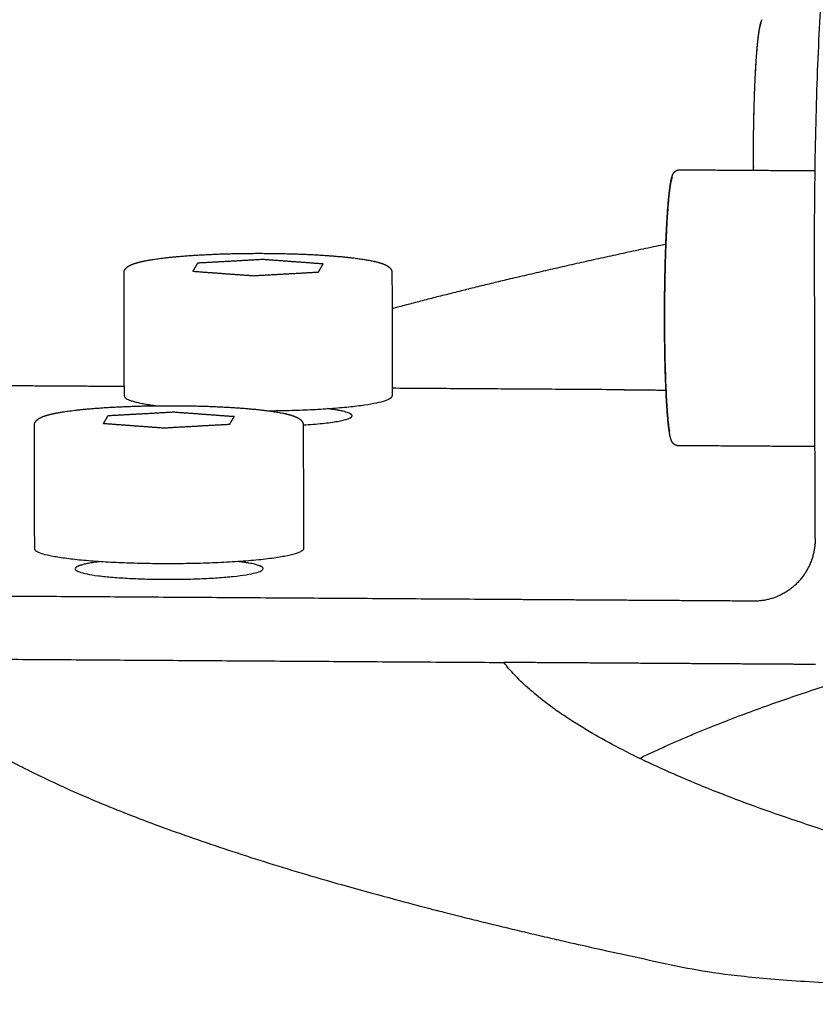
# Model space of a CAD drawing. Units: millimetres. Extents: x 10820 to 24490, y 13780 to 24677.
# Drawn here: x 17993 to 18022, y 22237 to 22273 of the extents above; entities that cross this region are included whole.
import ezdxf

# ---------------------------------------------------------------- set-up
doc = ezdxf.new("R2010")
doc.units = ezdxf.units.MM
doc.layers.add('Make2D$Visible$Curves', color=18, linetype='Continuous')

msp = doc.modelspace()

# ---------------------------------------------------------------- linework, layer by layer
at = {"layer": 'Make2D$Visible$Curves', "color": 0, "lineweight": -3}
for points, weights in [([(18021.866, 22264.415), (18021.842, 22275.843), (18022.555, 22277.078)], [12196.9493766, 8622.2201544, 12203.0887808]), ([(18019.646, 22267.832), (18019.65, 22272.36), (18019.932, 22272.849)], [12008.1734531, 8779.24201319, 12246.7456737]), ([(18016.965, 22267.519), (18019.425, 22267.503), (18021.886, 22267.488)], [11707.2482834, 11707.1334466, 11707.0186097]), ([(18019.646, 22267.501), (18019.646, 22267.501), (18019.646, 22267.502)], [12139.3691779, 12139.8556723, 12140.342307]), ([(18016.469, 22264.814), (18011.01, 22263.672), (18006.532, 22262.477)], [11907.7060331, 11778.7872787, 11676.9126237]), ([(18001.838, 22264.262), (18000.656, 22264.196), (17999.474, 22264.13)], [12252.1356295, 12251.6340109, 12251.1323923]), ([(18004.03, 22264.101), (18002.934, 22264.181), (18001.838, 22264.262)], [12250.9098287, 12251.5227291, 12252.1356295]), ([(18021.888, 22254.135), (18021.877, 22259.274), (18021.866, 22264.415)], [12199.9091101, 12198.4292433, 12196.9493766]), ([(17999.474, 22264.13), (17999.388, 22263.983), (17999.302, 22263.837)], [12251.1323923, 12250.0178732, 12248.9033542]), ([(18003.859, 22263.808), (18003.945, 22263.954), (18004.03, 22264.101)], [12248.6807906, 12249.7953097, 12250.9098287]), ([(17996.817, 22259.31), (17996.811, 22261.544), (17996.805, 22263.778)], [11937.1452683, 11936.5159239, 11935.8865796]), ([(17999.302, 22263.837), (18000.398, 22263.756), (18001.495, 22263.676)], [12248.9033542, 12248.2904537, 12247.6775533]), ([(18001.495, 22263.676), (18002.677, 22263.742), (18003.859, 22263.808)], [12247.6775533, 12248.179172, 12248.6807906]), ([(18006.529, 22263.787), (18006.534, 22261.553), (18006.54, 22259.319)], [11939.084517, 11939.7140266, 11940.3435363]), ([(17996.816, 22259.652), (17994.651, 22259.666), (17992.486, 22259.679)], [12259.5153573, 12259.6211972, 12259.7270371]), ([(18014.961, 22259.535), (18010.75, 22259.562), (18006.539, 22259.589)], [12258.6284713, 12258.8342832, 12259.0400951]), ([(17996.817, 22259.31), (17996.817, 22259.108), (17998.002, 22258.956)], [11937.1452683, 10468.9986945, 10454.8960198]), ([(18014.961, 22259.535), (18015.717, 22259.53), (18016.473, 22259.525)], [12258.6284713, 12258.5915296, 12258.554588]), ([(17996.056, 22258.305), (17996.143, 22258.452), (17996.229, 22258.6)], [12206.9652474, 12208.0797664, 12209.1942854]), ([(17996.229, 22258.6), (17997.415, 22258.666), (17998.602, 22258.732)], [12209.1942854, 12209.6959041, 12210.1975227]), ([(17998.602, 22258.732), (17999.701, 22258.651), (18000.801, 22258.57)], [12210.1975227, 12209.5846223, 12208.9717219]), ([(18000.801, 22258.57), (18000.715, 22258.423), (18000.629, 22258.275)], [12208.9717219, 12207.8572029, 12206.7426838]), ([(17993.563, 22253.763), (17993.557, 22256.005), (17993.551, 22258.246)], [11895.2315626, 11894.6022738, 11893.972985]), ([(17998.256, 22258.142), (17997.156, 22258.223), (17996.056, 22258.305)], [12205.7394465, 12206.3523469, 12206.9652474]), ([(18000.629, 22258.275), (17999.443, 22258.209), (17998.256, 22258.142)], [12206.7426838, 12206.2410652, 12205.7394465]), ([(18003.308, 22258.255), (18003.314, 22256.013), (18003.319, 22253.772)], [11897.171808, 11897.8012626, 11898.4307172]), ([(18021.881, 22257.473), (18019.4, 22257.489), (18016.919, 22257.505)], [11706.0206994, 11706.1364938, 11706.2522881]), ([(18021.888, 22254.135), (18021.889, 22253.519), (18021.587, 22252.989)], [12199.9042953, 10974.401041, 10589.7066921]), ([(18021.587, 22252.989), (18020.943, 22251.857), (18019.658, 22251.866)], [10589.7066921, 9852.87376322, 12200.6755496]), ([(18010.582, 22251.924), (17999.291, 22251.997), (17988.001, 22252.07)], [12201.1170571, 12201.66634, 12202.2156229]), ([(18019.658, 22251.866), (18015.12, 22251.895), (18010.582, 22251.924)], [12200.6755496, 12200.8963033, 12201.1170571]), ([(18015.515, 22246.161), (18019.733, 22248.219), (18026.916, 22250.166)], [11402.256546, 11495.3354718, 11669.7616179]), ([(17988.007, 22249.787), (17999.297, 22249.714), (18010.587, 22249.641)], [12202.8733622, 12202.3240793, 12201.7747964]), ([(18022.16, 22243.572), (18013.029, 22246.529), (18010.587, 22249.641)], [11683.3451508, 11420.2964233, 11334.3840922])]:
    msp.add_rational_spline(points, weights, degree=2, dxfattribs=at)
for points, weights, degree, knots in [([(18019.646, 22267.502), (18019.646, 22267.534), (18019.646, 22267.567), (18019.646, 22267.599), (18019.643, 22268.858), (18019.672, 22270.119), (18019.726, 22271.111), (18019.754, 22271.623), (18019.787, 22272.043), (18019.843, 22272.504), (18019.862, 22272.625), (18019.89, 22272.756), (18019.897, 22272.785), (18019.912, 22272.84), (18019.919, 22272.866), (18019.93, 22272.893), (18019.931, 22272.895), (18019.939, 22272.918), (18019.95, 22272.942), (18019.963, 22272.965)], [12244.2085061, 12244.1986027, 12244.1889609, 12244.1795832, 12243.8163312, 12243.8800688, 12244.3583384, 12244.605212, 12244.9526856, 12245.5838602, 12245.8004683, 12246.1078394, 12246.1827856, 12246.3345772, 12246.4100658, 12246.493873, 12246.5015288, 12246.572605, 12246.6447833, 12246.710737], 3, [6.190914, 6.190914, 6.190914, 6.190914, 6.277639, 6.277639, 6.277639, 9.63982, 9.63982, 9.63982, 11.363971, 11.363971, 12.185085, 12.185085, 12.448806, 12.448806, 12.707964, 12.707964, 12.734014, 12.734014, 12.949818, 12.949818, 12.949818, 12.949818]), ([(18016.739, 22267.379), (18016.754, 22267.405), (18016.775, 22267.437), (18016.852, 22267.496), (18016.902, 22267.519), (18016.965, 22267.519)], [12204.1339836, 12204.2108397, 12204.2877558, 12204.4266255, 12204.479374, 12204.546527], 3, [0, 0, 0, 0, 0.2622532, 0.2622532, 0.5210959, 0.5210959, 0.5210959, 0.5210959]), ([(18016.919, 22257.505), (18016.873, 22257.505), (18016.833, 22257.518), (18016.767, 22257.557), (18016.745, 22257.578), (18016.694, 22257.639), (18016.676, 22257.681), (18016.648, 22257.754), (18016.638, 22257.793), (18016.619, 22257.876), (18016.611, 22257.915), (18016.569, 22258.154), (18016.541, 22258.422), (18016.515, 22258.77), (18016.457, 22259.574), (18016.423, 22260.729), (18016.42, 22261.993), (18016.417, 22263.256), (18016.446, 22264.522), (18016.5, 22265.518), (18016.528, 22266.032), (18016.562, 22266.453), (18016.619, 22266.916), (18016.637, 22267.037), (18016.665, 22267.169), (18016.672, 22267.199), (18016.687, 22267.254), (18016.695, 22267.279), (18016.705, 22267.307), (18016.706, 22267.309), (18016.715, 22267.332), (18016.725, 22267.356), (18016.739, 22267.379)], [12206.5028096, 12206.4541441, 12206.4072467, 12206.2979428, 12206.2438548, 12206.0697764, 12205.9241018, 12205.6720272, 12205.5414726, 12205.2992769, 12205.1926987, 12204.6082845, 12204.1525786, 12203.7221804, 12202.7273821, 12201.966425, 12201.602786, 12201.2395321, 12201.3032694, 12201.7815371, 12202.0284105, 12202.3758839, 12203.0070548, 12203.2236701, 12203.5310311, 12203.6059833, 12203.7577832, 12203.833272, 12203.9168427, 12203.924254, 12203.9953061, 12204.0677705, 12204.1339836], 3, [0, 0, 0, 0, 0.193897, 0.193897, 0.373178, 0.373178, 0.732045, 0.732045, 1.140103, 1.140103, 1.466538, 1.466538, 2.913007, 2.913007, 2.913007, 6.275964, 6.275964, 6.275964, 9.638182, 9.638182, 9.638182, 11.362457, 11.362457, 12.183626, 12.183626, 12.447343, 12.447343, 12.70649, 12.70649, 12.731704, 12.731704, 12.948223, 12.948223, 12.948223, 12.948223]), ([(18016.708, 22267.263), (18016.41, 22266.746), (18016.42, 22261.995), (18016.427, 22259.057), (18016.595, 22258.032)], [12204.1689203, 8626.87726595, 12201.6149282, 9713.98740291, 10693.0342845], 2, [0, 0, 0, 6.534513, 6.534513, 11.084283, 11.084283, 11.084283]), ([(17996.805, 22263.778), (17996.805, 22263.821), (17996.818, 22263.861), (17996.838, 22263.896), (17996.856, 22263.926), (17996.878, 22263.951), (17996.923, 22263.991), (17996.945, 22264.006), (17996.972, 22264.023), (17996.976, 22264.025), (17997.007, 22264.044), (17997.036, 22264.058), (17997.163, 22264.114), (17997.275, 22264.148), (17997.705, 22264.249), (17998.095, 22264.307), (17998.582, 22264.355), (17999.52, 22264.447), (18000.735, 22264.494), (18001.97, 22264.486), (18003.207, 22264.478), (18004.357, 22264.416), (18005.186, 22264.312), (18005.585, 22264.261), (18005.887, 22264.206), (18006.169, 22264.118), (18006.221, 22264.1), (18006.272, 22264.077), (18006.275, 22264.076), (18006.308, 22264.061), (18006.338, 22264.046), (18006.409, 22264.001), (18006.454, 22263.966), (18006.512, 22263.88), (18006.529, 22263.836), (18006.529, 22263.787)], [12249.9268896, 12250.0096651, 12250.0873065, 12250.1724819, 12250.2464273, 12250.3225612, 12250.4646349, 12250.5320538, 12250.6094329, 12250.6211155, 12250.7113749, 12250.7914647, 12251.1159912, 12251.3536495, 12252.0725121, 12252.5057746, 12252.8652448, 12253.5585891, 12253.9140207, 12253.8541213, 12253.7941525, 12253.3234814, 12252.5460114, 12252.171676, 12251.7481596, 12251.1651416, 12251.0440976, 12250.9141355, 12250.9064709, 12250.8202313, 12250.7392371, 12250.5312816, 12250.3947141, 12250.1726383, 12250.085325, 12249.9910708], 3, [0, 0, 0, 0, 0.296595, 0.296595, 0.296595, 0.557807, 0.557807, 0.781046, 0.781046, 0.820711, 0.820711, 1.087361, 1.087361, 1.91533, 1.91533, 3.642643, 3.642643, 3.642643, 7.016147, 7.016147, 7.016147, 10.390593, 10.390593, 10.390593, 11.999548, 11.999548, 12.415564, 12.415564, 12.441629, 12.441629, 12.70876, 12.70876, 13.14084, 13.14084, 13.481288, 13.481288, 13.481288, 13.481288]), ([(18002.033, 22258.774), (18006.256, 22258.812), (18006.53, 22259.283), (18006.54, 22259.301), (18006.54, 22259.319)], [11630.375622, 9001.00927377, 12251.0152559, 12088.2893494, 11940.3435363], 2, [7.49926, 7.49926, 7.49926, 13.697344, 13.697344, 14.008182, 14.008182, 14.008182]), ([(17993.551, 22258.246), (17993.551, 22258.289), (17993.563, 22258.329), (17993.584, 22258.364), (17993.602, 22258.395), (17993.624, 22258.42), (17993.669, 22258.46), (17993.692, 22258.476), (17993.718, 22258.492), (17993.722, 22258.495), (17993.753, 22258.513), (17993.783, 22258.528), (17993.91, 22258.584), (17994.022, 22258.618), (17994.454, 22258.72), (17994.846, 22258.778), (17995.334, 22258.826), (17996.276, 22258.919), (17997.495, 22258.966), (17998.735, 22258.958), (17999.975, 22258.95), (18001.129, 22258.888), (18001.961, 22258.783), (18002.36, 22258.732), (18002.663, 22258.676), (18002.946, 22258.589), (18002.999, 22258.569), (18003.05, 22258.547), (18003.053, 22258.546), (18003.086, 22258.531), (18003.115, 22258.515), (18003.188, 22258.47), (18003.233, 22258.435), (18003.291, 22258.349), (18003.308, 22258.304), (18003.308, 22258.255)], [12207.9878168, 12208.0709173, 12208.1488777, 12208.2343751, 12208.3083465, 12208.3844969, 12208.5270861, 12208.5950461, 12208.672421, 12208.6835886, 12208.7733347, 12208.8534211, 12209.1779635, 12209.4156601, 12210.1344825, 12210.5677515, 12210.9272235, 12211.620568, 12211.9760034, 12211.9161056, 12211.856138, 12211.3854634, 12210.6080041, 12210.2352033, 12209.8135458, 12209.2308926, 12209.1079977, 12208.9775485, 12208.971277, 12208.8861671, 12208.8048944, 12208.5954094, 12208.4581973, 12208.2362137, 12208.1485439, 12208.0539197], 3, [0, 0, 0, 0, 0.297583, 0.297583, 0.297583, 0.558773, 0.558773, 0.783728, 0.783728, 0.821644, 0.821644, 1.088301, 1.088301, 1.916224, 1.916224, 3.643708, 3.643708, 3.643708, 7.017286, 7.017286, 7.017286, 10.391814, 10.391814, 10.391814, 11.990608, 11.990608, 12.412177, 12.412177, 12.433463, 12.433463, 12.700984, 12.700984, 13.136145, 13.136145, 13.481507, 13.481507, 13.481507, 13.481507]), ([(18003.308, 22258.258), (18004.952, 22258.36), (18005.074, 22258.568), (18005.169, 22258.732), (18004.172, 22258.851)], [10584.1697041, 9974.6305777, 12251.2959196, 10397.7943071, 10460.9958659], 2, [-3.037956, -3.037956, -3.037956, 0, 0, 2.476096, 2.476096, 2.476096]), ([(18003.319, 22253.772), (18003.319, 22253.754), (18003.309, 22253.737), (18002.992, 22253.191), (17998.123, 22253.222), (17993.564, 22253.252), (17993.563, 22253.763)], [11898.4307172, 12046.3371843, 12209.0771491, 8630.2145743, 12205.2034635, 8795.08745321, 11895.2315626], 2, [13.385411, 13.385411, 13.385411, 13.697344, 13.697344, 20.546016, 20.546016, 27.07945, 27.07945, 27.07945]), ([(17995.928, 22253.297), (17995.117, 22253.198), (17995.038, 22253.063), (17994.814, 22252.681), (17998.22, 22252.659), (18001.626, 22252.637), (18001.848, 22253.019), (18001.943, 22253.182), (18000.958, 22253.302)], [10454.0930391, 10657.7937549, 12209.6893483, 8631.52079879, 12206.6480098, 8631.28636784, 12209.3578128, 10374.5329834, 10424.436789], 2, [-30.825822, -30.825822, -30.825822, -28.745573, -28.745573, -23.954644, -23.954644, -19.163715, -19.163715, -16.704145, -16.704145, -16.704145]), ([(17988.007, 22249.787), (17991.854, 22243.836), (18017.174, 22238.568), (18022.545, 22237.451), (18032.457, 22238.065), (18038.35, 22238.431), (18038.349, 22239.189)], [11323.9535333, 11452.6581731, 12119.1667316, 8563.70405925, 12115.4420995, 9722.67649514, 10565.5631054], 2, [140.770451, 140.770451, 140.770451, 226.260894, 226.260894, 241.968859, 241.968859, 252.570344, 252.570344, 252.570344]), ([(18021.897, 22249.568), (18020.78, 22249.575), (18019.663, 22249.582), (18015.125, 22249.612), (18010.587, 22249.641)], [12201.2245887, 12201.2789388, 12201.3332888, 12201.5540426, 12201.7747964], 2, [-1797.639109, -1797.639109, -1797.639109, -1795.639109, -1795.639109, -1787.515705, -1787.515705, -1787.515705]), ([(17987.393, 22240.385), (17987.413, 22233.321), (18017.199, 22227.08), (18022.569, 22225.955), (18032.478, 22226.574), (18038.369, 22226.942), (18038.368, 22227.704)], [11299.132736, 11345.4950955, 12122.4554281, 8566.02952166, 12118.7307959, 9725.31509385, 10568.4291233], 2, [126.631767, 126.631767, 126.631767, 226.260894, 226.260894, 241.968859, 241.968859, 252.570344, 252.570344, 252.570344])]:
    msp.add_rational_spline(points, weights, degree=degree, knots=knots, dxfattribs=at)

doc.saveas('drawing.dxf')
